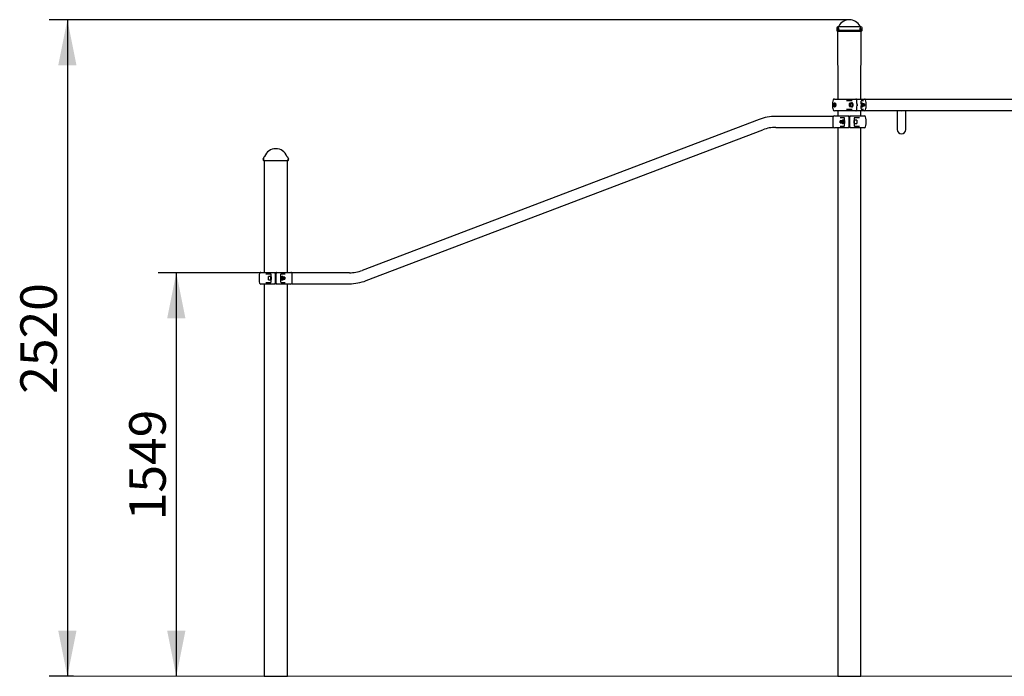
# Model space of a CAD drawing. Units: millimetres. Extents: x 2425 to 12566, y 266 to 9596.
# Drawn here: x 3319 to 7096, y 7076 to 9596 of the extents above; entities that cross this region are included whole.
import ezdxf

# ---------------------------------------------------------------- set-up
doc = ezdxf.new("R2010")
doc.units = ezdxf.units.MM
doc.header["$LTSCALE"] = 35
doc.layers.add('THICK_LINE', color=7, linetype='Continuous', lineweight=25)
doc.styles.add('SLDTEXTSTYLE0', font='TXT', dxfattribs={"width": 0.605})
doc.dimstyles.new('SLDDIMSTYLE1', dxfattribs={"dimtxt": 140, "dimasz": 175, "dimexe": 0, "dimexo": 0.0625, "dimgap": 35, "dimtad": 2, "dimdec": 0, "dimrnd": 1e-09, "dimzin": 12, "dimdsep": 46, "dimtxsty": 'SLDTEXTSTYLE0', "dimsah": 1, "dimcen": 0.09, "dimadec": 0, "dimazin": 3, "dimtfac": 1, "dimtofl": 0, "dimtmove": 0, "dimatfit": 3, "dimfxl": 0, "dimfrac": 2, "dimtolj": 1, "dimtzin": 12, "dimarcsym": 0})

# ---------------------------------------------------------------- blocks, each defined once
blk = doc.blocks.new('_D_7')
at = {"layer": 'THICK_LINE', "color": 7}
for p, q in [((4364.1, 8625), (3850, 8625)), ((3920, 8625), (3920, 7076.4))]:
    blk.add_line(p, q, dxfattribs=at)
for points in [[(3920, 8625), (3885, 8450), (3955, 8450)], [(3920, 7076.4), (3955, 7251.4), (3885, 7251.4)]]:
    blk.add_solid(points, dxfattribs=at)
at = {"layer": 'THICK_LINE', "color": 7, "insert": (3739.5, 7675.3), "char_height": 140, "attachment_point": 1, "rotation": 90, "style": 'SLDTEXTSTYLE0'}
blk.add_mtext('1549', dxfattribs=at)
blk = doc.blocks.new('_D_8')
at = {"layer": 'THICK_LINE', "color": 7}
blk.add_line((7626.9, 9290), (7626.9, 7076.4), dxfattribs=at)
for points in [[(7626.9, 9290), (7591.9, 9115), (7661.9, 9115)], [(7626.9, 7076.4), (7661.9, 7251.4), (7591.9, 7251.4)]]:
    blk.add_solid(points, dxfattribs=at)
at = {"layer": 'THICK_LINE', "color": 7, "insert": (7446.4, 8007.8), "char_height": 140, "attachment_point": 1, "rotation": 90, "style": 'SLDTEXTSTYLE0'}
blk.add_mtext('2214', dxfattribs=at)
blk = doc.blocks.new('_D_10')
at = {"layer": 'THICK_LINE', "color": 7}
for p, q in [((6501.5, 9595.9), (3432.3, 9595.9)), ((3502.3, 9595.9), (3502.3, 7076.4)), ((3525.1, 7076.4), (3432.3, 7076.4))]:
    blk.add_line(p, q, dxfattribs=at)
for points in [[(3502.3, 9595.9), (3467.3, 9420.9), (3537.3, 9420.9)], [(3502.3, 7076.4), (3537.3, 7251.4), (3467.3, 7251.4)]]:
    blk.add_solid(points, dxfattribs=at)
at = {"layer": 'THICK_LINE', "color": 7, "insert": (3321.8, 8160.7), "char_height": 140, "attachment_point": 1, "rotation": 90, "style": 'SLDTEXTSTYLE0'}
blk.add_mtext('2520', dxfattribs=at)

msp = doc.modelspace()

# ---------------------------------------------------------------- linework, layer by layer
at = {"color": 7, "linetype": 'Continuous', "lineweight": 25}
for p, q in [((6453, 9564.35), (6453, 9553.85)), ((6501.5, 9568.85), (6457.5, 9568.85)), ((6545.5, 9568.85), (6501.5, 9568.85)), ((6550, 9553.85), (6550, 9564.35)), ((6453, 9553.85), (6456.5, 9550.35)), ((6501.5, 9553.85), (6453, 9553.85)), ((6456.5, 9550.35), (6457, 9291.35)), ((6501.5, 9550.35), (6456.5, 9550.35)), ((6550, 9553.85), (6501.5, 9553.85)), ((6546.5, 9550.35), (6501.5, 9550.35)), ((6546, 9291.35), (6546.5, 9550.35)), ((6546.5, 9550.35), (6550, 9553.85)), ((6444.1, 9291.35), (6526.66, 9291.35)), ((6527.69, 9291.35), (6531.91, 9291.35)), ((6531.91, 9291.35), (6558.89, 9291.35)), ((6633.73, 9290), (6562.31, 9290)), ((8569.29, 9290), (6633.73, 9290)), ((6444.8, 9271.49), (6444.43, 9270.09)), ((6445.82, 9270.15), (6444.43, 9270.09)), ((6444.43, 9270.09), (6445.57, 9268.79)), ((6445.95, 9270.18), (6444.8, 9271.49)), ((6445.66, 9268.11), (6445.03, 9265.74)), ((6445.03, 9265.74), (6445.71, 9264.97)), ((6445.71, 9264.97), (6445.03, 9265.74)), ((6445.71, 9264.97), (6446.34, 9267.33)), ((6445.95, 9270.18), (6445.82, 9270.15)), ((6445.82, 9270.15), (6446.91, 9268.9)), ((6445.95, 9270.18), (6447.07, 9270.02)), ((6446.91, 9272.74), (6446.28, 9270.38)), ((6447.85, 9267.72), (6446.67, 9267.52)), ((6446.67, 9267.52), (6447.82, 9266.22)), ((6446.75, 9275.1), (6446.75, 9275.1)), ((6446.75, 9262.6), (6446.75, 9262.6)), ((6447.59, 9271.97), (6446.91, 9272.74)), ((6447.03, 9268.04), (6446.92, 9267.62)), ((6446.95, 9269.6), (6447.59, 9271.97)), ((6448.19, 9267.62), (6447.05, 9268.92)), ((6447.82, 9266.22), (6448.19, 9267.62)), ((6448.02, 9267.64), (6448.16, 9267.48)), ((6512.82, 9284.85), (6490.86, 9284.85)), ((6490.86, 9252.85), (6512.82, 9252.85)), ((6505.17, 9268.85), (6502.18, 9268.85)), ((6503.02, 9271.85), (6504.7, 9271.85)), ((6504.7, 9265.85), (6503.02, 9265.85)), ((6510.58, 9275.35), (6503.59, 9275.35)), ((6503.59, 9262.35), (6510.58, 9262.35)), ((6505.44, 9269.72), (6505.17, 9268.85)), ((6505.17, 9268.85), (6505.42, 9267.99)), ((6511.98, 9276.85), (6510.58, 9276.85)), ((6510.58, 9260.85), (6511.98, 9260.85)), ((6529.5, 9287.66), (6529.5, 9287.67)), ((6530.79, 9272.85), (6530.79, 9272.85)), ((6530.81, 9264.75), (6530.91, 9264.85)), ((6556.1, 9284.85), (6546.98, 9284.85)), ((6546.98, 9252.86), (6556.1, 9252.85)), ((6547.18, 9276.28), (6548.63, 9275.93)), ((6547.22, 9261.45), (6551.07, 9261.78)), ((6548.81, 9274.57), (6548.81, 9274.57)), ((6548.83, 9273.49), (6548.81, 9274.57)), ((6548.81, 9274.57), (6552.21, 9274.57)), ((6549.36, 9266.45), (6550.03, 9267.49)), ((6550.03, 9267.49), (6549.59, 9268.63)), ((6550.03, 9267.49), (6553.43, 9267.49)), ((6553.4, 9270.56), (6553.4, 9270.56)), ((6553.4, 9267.15), (6553.4, 9267.15)), ((6558.25, 9272.85), (6554.19, 9272.85)), ((6554.21, 9264.85), (6558.25, 9264.85)), ((6559.63, 9271.77), (6559.32, 9272.18)), ((6559.63, 9265.94), (6559.63, 9265.94)), ((6439.14, 9225), (6219.55, 9225)), ((6439.14, 9203.85), (6439.14, 9225)), ((6439.32, 9222.81), (6439.32, 9222.81)), ((6526.67, 9246.39), (6444.1, 9246.35)), ((6444.11, 9226.35), (6498.5, 9226.35)), ((6457, 9246.35), (6457, 9226.35)), ((6481, 9219.85), (6466.23, 9219.85)), ((6483, 9209.64), (6483, 9217.85)), ((6499.5, 9222.52), (6499.5, 9225.35)), ((6499.5, 9222.52), (6499.5, 9185.19)), ((6503.5, 9225.35), (6503.5, 9222.52)), ((6503.5, 9185.19), (6503.5, 9222.52)), ((6504.5, 9226.35), (6558.89, 9226.35)), ((6520, 9218.85), (6520, 9208.69)), ((6540.27, 9219.85), (6521, 9219.85)), ((6531.91, 9246.35), (6527.69, 9246.35)), ((6529.5, 9250.04), (6529.5, 9250.05)), ((6558.89, 9246.35), (6531.91, 9246.35)), ((6546, 9226.35), (6546, 9246.35)), ((6562.31, 9247.7), (6633.73, 9247.7)), ((6633.73, 9247.7), (6688.59, 9247.7)), ((6684.76, 9247.7), (6684.76, 9174.91)), ((6692.54, 9247.83), (6710.49, 9247.83)), ((6714.43, 9247.7), (7288.59, 9247.7)), ((6718.26, 9174.91), (6718.26, 9247.7)), ((6155.13, 9213.16), (4633.11, 8634.08)), ((6219.55, 9182.7), (6439.14, 9182.7)), ((6439.14, 9182.7), (6439.14, 9203.85)), ((6439.32, 9184.9), (6439.32, 9184.9)), ((6498.5, 9181.35), (6444.11, 9181.35)), ((6457, 9181.35), (6457, 7076.35)), ((6466.23, 9187.85), (6481, 9187.85)), ((6467.1, 9207.85), (6466.6, 9207.35)), ((6466.6, 9203.85), (6466.6, 9207.35)), ((6466.6, 9200.35), (6466.6, 9203.85)), ((6466.6, 9200.35), (6467.1, 9199.85)), ((6473.4, 9208.28), (6467.1, 9207.85)), ((6467.1, 9207.85), (6467.1, 9203.85)), ((6467.1, 9203.85), (6467.1, 9199.85)), ((6467.1, 9199.85), (6473.4, 9199.43)), ((6473.4, 9199.43), (6473.4, 9208.28)), ((6475.9, 9209.96), (6475.09, 9209.96)), ((6475.09, 9197.74), (6475.9, 9197.74)), ((6476.13, 9210.36), (6475.9, 9209.96)), ((6475.9, 9197.74), (6475.9, 9209.96)), ((6475.9, 9197.74), (6476.18, 9197.32)), ((6480.59, 9210.49), (6476.7, 9210.49)), ((6480.59, 9204.13), (6476.7, 9204.13)), ((6480.59, 9197.5), (6476.7, 9197.5)), ((6480.59, 9197.22), (6476.7, 9197.22)), ((6481.17, 9210.36), (6481.17, 9210.36)), ((6481.17, 9197.35), (6481.4, 9197.74)), ((6483, 9211.85), (6481.4, 9211.85)), ((6481.4, 9211.85), (6481.4, 9195.85)), ((6481.4, 9195.85), (6483, 9195.85)), ((6483, 9209.64), (6483, 9198.07)), ((6483, 9189.85), (6483, 9198.07)), ((6503.5, 9207.85), (6499.5, 9207.85)), ((6499.5, 9199.85), (6503.5, 9199.85)), ((6499.5, 9182.35), (6499.5, 9185.19)), ((6503.5, 9185.19), (6503.5, 9182.35)), ((6558.89, 9181.35), (6504.5, 9181.35)), ((6521.6, 9211.85), (6520, 9211.85)), ((6520, 9199.02), (6520, 9208.69)), ((6520, 9199.02), (6520, 9188.85)), ((6520, 9195.85), (6521.6, 9195.85)), ((6521, 9187.85), (6540.27, 9187.85)), ((6521.6, 9195.85), (6521.6, 9211.85)), ((6529.6, 9210.35), (6521.6, 9210.35)), ((6521.6, 9197.35), (6529.6, 9197.35)), ((6529.6, 9210.35), (6529.6, 9203.85)), ((6529.6, 9203.85), (6529.6, 9197.35)), ((6546, 7076.35), (6546, 9181.35)), ((6565.99, 9203.85), (6565.99, 9211.99)), ((6565.99, 9195.72), (6565.99, 9203.85)), ((4648.15, 8594.55), (6170.18, 9173.63)), ((4254.39, 9066.35), (4254.39, 9064.85)), ((4254.39, 9058.34), (4254.39, 9064.85)), ((4348.89, 9064.85), (4348.89, 9066.35)), ((4348.89, 9064.85), (4348.89, 9055.85)), ((4254.39, 9055.85), (4254.39, 9058.34)), ((4254.39, 9055.85), (4254.39, 9054.32)), ((4348.89, 9054.32), (4254.39, 9054.32)), ((4257.14, 9054.32), (4257.14, 8626.35)), ((4346.14, 8626.35), (4346.14, 9054.32)), ((4348.89, 9054.32), (4348.89, 9055.85)), ((4237.3, 8611.99), (4237.3, 8603.85)), ((4244.39, 8626.35), (4298.79, 8626.35)), ((4282.29, 8619.85), (4263.02, 8619.85)), ((4281.69, 8610.35), (4273.69, 8610.35)), ((4273.69, 8603.85), (4273.69, 8610.35)), ((4283.29, 8611.85), (4281.69, 8611.85)), ((4281.69, 8611.85), (4281.69, 8595.85)), ((4283.29, 8608.69), (4283.29, 8618.85)), ((4299.79, 8622.52), (4299.79, 8625.35)), ((4299.79, 8622.52), (4299.79, 8585.19)), ((4303.64, 8625.35), (4303.64, 8622.52)), ((4303.64, 8585.19), (4303.64, 8622.52)), ((4304.64, 8626.35), (4359.03, 8626.35)), ((4320.14, 8617.85), (4320.14, 8589.85)), ((4321.89, 8611.85), (4320.29, 8611.85)), ((4320.29, 8595.85), (4320.29, 8611.85)), ((4321.89, 8595.85), (4321.89, 8611.85)), ((4322.15, 8610.36), (4321.89, 8609.96)), ((4336.91, 8619.85), (4322.14, 8619.85)), ((4322.69, 8610.49), (4326.58, 8610.49)), ((4322.69, 8610.21), (4326.58, 8610.21)), ((4327.39, 8609.96), (4327.11, 8610.39)), ((4364.14, 8621.71), (4363.82, 8622.81)), ((4583.73, 8625), (4364.14, 8625)), ((4364.14, 8603.85), (4364.14, 8625)), ((4237.3, 8603.85), (4237.3, 8595.72)), ((4298.79, 8581.35), (4244.39, 8581.35)), ((4257.14, 8581.35), (4257.14, 7076.35)), ((4263.02, 8587.85), (4282.29, 8587.85)), ((4273.69, 8597.35), (4273.69, 8603.85)), ((4273.69, 8597.35), (4281.69, 8597.35)), ((4281.69, 8595.85), (4283.29, 8595.85)), ((4283.29, 8608.69), (4283.29, 8599.02)), ((4283.29, 8588.85), (4283.29, 8599.02)), ((4303.64, 8607.85), (4299.79, 8607.85)), ((4299.79, 8599.85), (4303.64, 8599.85)), ((4299.79, 8582.35), (4299.79, 8585.19)), ((4303.64, 8585.19), (4303.64, 8582.35)), ((4359.03, 8581.35), (4304.64, 8581.35)), ((4320.29, 8607.85), (4320.14, 8607.85)), ((4320.14, 8599.85), (4320.29, 8599.85)), ((4320.29, 8595.85), (4321.89, 8595.85)), ((4322.11, 8597.35), (4322.11, 8597.35)), ((4322.14, 8587.85), (4336.91, 8587.85)), ((4322.69, 8603.58), (4326.58, 8603.58)), ((4322.69, 8597.22), (4326.58, 8597.22)), ((4327.16, 8597.35), (4327.39, 8597.74)), ((4328.2, 8609.96), (4327.39, 8609.96)), ((4327.39, 8609.96), (4327.39, 8597.74)), ((4327.39, 8597.74), (4328.2, 8597.74)), ((4336.19, 8607.85), (4329.89, 8608.28)), ((4329.89, 8608.28), (4329.89, 8599.43)), ((4329.89, 8599.43), (4336.19, 8599.85)), ((4336.69, 8607.35), (4336.19, 8607.85)), ((4336.19, 8603.85), (4336.19, 8607.85)), ((4336.19, 8599.85), (4336.19, 8603.85)), ((4336.19, 8599.85), (4336.69, 8600.35)), ((4336.69, 8607.35), (4336.69, 8603.85)), ((4336.69, 8603.85), (4336.69, 8600.35)), ((4346.14, 7076.35), (4346.14, 8581.35)), ((4363.82, 8584.9), (4364.14, 8586)), ((4364.14, 8582.7), (4364.14, 8603.85)), ((4364.14, 8582.7), (4583.73, 8582.7)), ((4257.14, 7076.35), (4346.14, 7076.35)), ((6457, 7076.35), (6546, 7076.35))]:
    msp.add_line(p, q, dxfattribs=at)
at = {"color": 7, "linetype": 'Continuous', "lineweight": 25, "flags": 128}
for points in [[(6461.73, 9558.62), (6461.71, 9559.9), (6461.51, 9561.11), (6461.14, 9562.17), (6460.65, 9562.97), (6460.05, 9563.46), (6459.42, 9563.6), (6458.79, 9563.38), (6458.62, 9563.25)], [(6458.62, 9554.96), (6458.94, 9554.75), (6459.57, 9554.61), (6460.2, 9554.83), (6460.78, 9555.41), (6461.25, 9556.28), (6461.57, 9557.38), (6461.73, 9558.62)], [(6544.37, 9563.25), (6544.06, 9563.46), (6543.42, 9563.6), (6542.79, 9563.38), (6542.22, 9562.8), (6541.75, 9561.93), (6541.42, 9560.83), (6541.26, 9559.59), (6541.29, 9558.31), (6541.49, 9557.09), (6541.85, 9556.04), (6542.35, 9555.24), (6542.94, 9554.75), (6543.58, 9554.61), (6544.21, 9554.83), (6544.37, 9554.96)], [(6529.5, 9287.66), (6529.32, 9288.56), (6528.93, 9289.62), (6528.35, 9290.51), (6527.72, 9291.05), (6527.02, 9291.32), (6526.66, 9291.32)], [(6449.04, 9268.85), (6448.95, 9267.16), (6448.7, 9265.54), (6448.28, 9264.07), (6447.73, 9262.81), (6447.07, 9261.81), (6446.31, 9261.11), (6445.51, 9260.76), (6444.68, 9260.76), (6443.87, 9261.11), (6443.12, 9261.81), (6442.45, 9262.81), (6441.9, 9264.07), (6441.49, 9265.54), (6441.23, 9267.16), (6441.15, 9268.85), (6441.23, 9270.55), (6441.49, 9272.16), (6441.9, 9273.64), (6442.45, 9274.9), (6443.12, 9275.9), (6443.87, 9276.59), (6444.68, 9276.95), (6445.51, 9276.95), (6446.31, 9276.59), (6447.07, 9275.9), (6447.73, 9274.9), (6448.28, 9273.64), (6448.7, 9272.16), (6448.95, 9270.55), (6449.04, 9268.85)], [(6447.85, 9263.03), (6447.97, 9263.63), (6447.32, 9262.96), (6446.61, 9262.63), (6445.88, 9262.67), (6445.17, 9263.06), (6444.53, 9263.79), (6444, 9264.82), (6443.6, 9266.08), (6443.35, 9267.5), (6443.28, 9269), (6443.39, 9270.49), (6443.66, 9271.88)], [(6443.66, 9271.88), (6444.09, 9273.1), (6444.65, 9274.08), (6445.3, 9274.75), (6446.01, 9275.07), (6446.74, 9275.04), (6447.45, 9274.65), (6448.09, 9273.92), (6448.36, 9273.46)], [(6446.28, 9270.38), (6446.25, 9270.3), (6446.21, 9270.23), (6446.18, 9270.18), (6446.13, 9270.14), (6446.08, 9270.12), (6446.04, 9270.13), (6445.99, 9270.15), (6445.95, 9270.18)], [(6446.34, 9267.33), (6446.37, 9267.41), (6446.4, 9267.48), (6446.44, 9267.53), (6446.49, 9267.57), (6446.54, 9267.59), (6446.58, 9267.58), (6446.63, 9267.56), (6446.67, 9267.52)], [(6446.75, 9275.1), (6447.18, 9275.04), (6447.85, 9274.68)], [(6500.43, 9268.85), (6500.52, 9267.36), (6500.77, 9265.94), (6501.17, 9264.68), (6501.7, 9263.64), (6502.34, 9262.89), (6503.04, 9262.45), (6503.77, 9262.37), (6504.49, 9262.63), (6505.16, 9263.23), (6505.75, 9264.13), (6506.22, 9265.28), (6506.55, 9266.63), (6506.72, 9268.1), (6506.72, 9269.61), (6506.55, 9271.08), (6506.22, 9272.43), (6505.75, 9273.58), (6505.16, 9274.48), (6504.49, 9275.08), (6503.77, 9275.34), (6503.04, 9275.26), (6502.34, 9274.82), (6501.7, 9274.07), (6501.17, 9273.03), (6500.77, 9271.77), (6500.52, 9270.35), (6500.43, 9268.85)], [(6503.59, 9272.85), (6503.01, 9272.68), (6502.49, 9272.16), (6502.07, 9271.35), (6501.78, 9270.32), (6501.65, 9269.15), (6501.7, 9267.96), (6501.91, 9266.85), (6502.27, 9265.92), (6502.74, 9265.25), (6503.3, 9264.9), (6503.87, 9264.9), (6504.43, 9265.25), (6504.9, 9265.92), (6505.27, 9266.85), (6505.48, 9267.96), (6505.52, 9269.15), (6505.39, 9270.32), (6505.1, 9271.35), (6504.68, 9272.16), (6504.16, 9272.68), (6503.59, 9272.85)], [(6502.18, 9268.85), (6502.86, 9270.46), (6503.02, 9271.85)], [(6503.02, 9265.85), (6502.8, 9267.46), (6502.18, 9268.85)], [(6504.7, 9271.85), (6505.38, 9270.25), (6505.44, 9269.72)], [(6505.42, 9267.99), (6505.32, 9267.25), (6504.7, 9265.85)], [(6510.58, 9260.85), (6511.42, 9261.04), (6512.21, 9261.59), (6512.93, 9262.49), (6513.54, 9263.68), (6514.01, 9265.11), (6514.32, 9266.71), (6514.46, 9268.42), (6514.41, 9270.15), (6514.19, 9271.82), (6513.79, 9273.34), (6513.25, 9274.66), (6512.58, 9275.71), (6511.82, 9276.44), (6511, 9276.81), (6510.16, 9276.81), (6509.34, 9276.44), (6508.58, 9275.71), (6508.32, 9275.35)], [(6510.58, 9262.35), (6510.77, 9262.37), (6511.49, 9262.63), (6512.16, 9263.23), (6512.75, 9264.13), (6513.22, 9265.28), (6513.54, 9266.63), (6513.71, 9268.1), (6513.71, 9269.61), (6513.54, 9271.08), (6513.22, 9272.43), (6512.75, 9273.58), (6512.16, 9274.48), (6511.49, 9275.08), (6510.77, 9275.34), (6510.58, 9275.35)], [(6511.98, 9260.85), (6512.82, 9261.04), (6513.61, 9261.59), (6514.33, 9262.49), (6514.94, 9263.68), (6515.41, 9265.11), (6515.72, 9266.71), (6515.86, 9268.42), (6515.81, 9270.15), (6515.59, 9271.82), (6515.19, 9273.34), (6514.65, 9274.66), (6513.98, 9275.71), (6513.22, 9276.44), (6512.4, 9276.81), (6511.98, 9276.85)], [(6530.79, 9272.85), (6530.82, 9272.95), (6531.34, 9272.26), (6531.75, 9271.29), (6532.01, 9270.12), (6532.09, 9268.85), (6532.01, 9267.59), (6531.75, 9266.42), (6531.34, 9265.45), (6530.82, 9264.76), (6530.81, 9264.75)], [(6547.18, 9276.28), (6547.92, 9275.48), (6548.56, 9274.36), (6549.07, 9272.98), (6549.42, 9271.41), (6549.6, 9269.72), (6549.6, 9267.99), (6549.42, 9266.3), (6549.07, 9264.73), (6548.56, 9263.35), (6547.92, 9262.23), (6547.22, 9261.45)], [(6551.77, 9262.83), (6552.07, 9262.86), (6552.86, 9263.25), (6553.54, 9263.84), (6554.13, 9264.66), (6554.61, 9265.75), (6554.94, 9267.02), (6555.08, 9268.37), (6555.06, 9269.74), (6554.86, 9271.07), (6554.48, 9272.32), (6553.89, 9273.43), (6553.21, 9274.2), (6552.44, 9274.7), (6551.59, 9274.95), (6552.21, 9274.57)], [(6558.25, 9264.85), (6558.68, 9264.96), (6559.22, 9265.39), (6559.67, 9266.13), (6560, 9267.12), (6560.17, 9268.26), (6560.17, 9269.45), (6560, 9270.59), (6559.67, 9271.58), (6559.22, 9272.32), (6558.68, 9272.75), (6558.25, 9272.85)], [(6526.67, 9246.39), (6527.2, 9246.43), (6527.88, 9246.77), (6528.46, 9247.32), (6528.95, 9248.14), (6529.33, 9249.2), (6529.49, 9250.05)], [(6476.7, 9210.49), (6476.16, 9210.38), (6476.13, 9210.36)], [(6476.18, 9197.32), (6476.16, 9197.39), (6476.7, 9197.5)], [(6476.7, 9197.22), (6476.5, 9197.25), (6476.18, 9197.32)], [(6481.17, 9210.36), (6481.14, 9210.38), (6480.59, 9210.49)], [(6480.59, 9197.5), (6481.14, 9197.39), (6481.13, 9197.32), (6480.8, 9197.25), (6480.59, 9197.22)], [(4254.39, 9063.32), (4254.39, 9063.33), (4254.41, 9063.05), (4254.44, 9062.47), (4254.47, 9061.65), (4254.49, 9060.68), (4254.48, 9059.67), (4254.46, 9058.74), (4254.43, 9058), (4254.4, 9057.52), (4254.39, 9058.34)], [(4348.89, 9057.36), (4348.89, 9057.35), (4348.88, 9057.53), (4348.85, 9058.02), (4348.82, 9058.78), (4348.8, 9059.72), (4348.8, 9060.35)], [(4322.15, 8610.36), (4322.49, 8610.46), (4322.69, 8610.49)], [(4322.69, 8610.21), (4322.15, 8610.32), (4322.15, 8610.36)], [(4326.58, 8610.49), (4326.79, 8610.46), (4327.11, 8610.39)], [(4327.11, 8610.39), (4327.13, 8610.32), (4326.58, 8610.21)], [(4322.11, 8597.35), (4322.15, 8597.33), (4322.69, 8597.22)], [(4326.58, 8597.22), (4327.13, 8597.33), (4327.16, 8597.35)]]:
    msp.add_lwpolyline(points, dxfattribs=at)
at = {"color": 7, "linetype": 'Continuous', "lineweight": 25}
for centre, radius, start, end in [((6501.5, 9550.35), 45.5, 26.31456, 153.68544), ((6457.5, 9564.35), 4.5, 90, 180), ((6462.11, 9559.1), 5.42, 130.03654, 229.96346), ((6458, 9571.81), 3, 260.30693, 334.59444), ((6544.97, 9571.85), 3, 206.31456, 270), ((6540.89, 9559.1), 5.42, 356.89268, 49.96346), ((6540.89, 9559.1), 5.42, 310.03654, 356.89268), ((6545.5, 9564.35), 4.5, 0, 90), ((6444.1, 9286.35), 5, 90, 163.04224), ((6527.69, 9290.35), 1, 90, 117.41145), ((6558.89, 9286.35), 5, 16.95776, 90), ((6501.5, 9268.85), 65, 163.04224, 180), ((6501.5, 9268.85), 65, 180, 196.95776), ((6444.88, 9268.34), 0.82, 343.19177, 32.63695), ((6446.68, 9264.4), 1.8, 272.04614, 310.4432), ((6446.04, 9268.34), 1.04, 343.19177, 32.63695), ((6447.74, 9269.37), 0.82, 163.19177, 212.63695), ((6447.86, 9267.53), 0.193, 36.33866, 92.3437), ((6510.88, 9263.75), 2.91, 208.67765, 264.19995), ((6400.72, 9268.85), 130.15, 351.68875, 8.31125), ((6548.57, 9254.13), 2.03, 165.69077, 218.53185), ((6548.75, 9283.56), 2.19, 143.80008, 192.62455), ((6421.63, 9268.85), 125.78, 353.50512, 6.49488), ((6533.58, 9268.85), 14.66, 339.86988, 20.5082), ((6546.64, 9265.3), 10.81, 58.99602, 79.39314), ((6542.52, 9268.66), 10.97, 321.18195, 353.92158), ((6540.13, 9268.84), 13.37, 354.20477, 25.34446), ((6541.2, 9268.85), 12.32, 352.02506, 7.97494), ((6554.82, 9268.85), 5.62, 328.80949, 31.19051), ((6501.5, 9268.85), 65, 0, 16.95776), ((6501.5, 9268.85), 65, 343.04224, 0), ((6219.55, 9043.85), 181.15, 90, 110.83028), ((6444.1, 9251.35), 5, 196.95776, 270), ((6444.11, 9221.35), 5, 90, 163.04224), ((6481, 9217.85), 2, 0, 90), ((6498.5, 9225.35), 1, 0, 90), ((6504.5, 9225.35), 1, 90, 180), ((6521, 9218.85), 1, 90, 180), ((6527.69, 9247.35), 1, 244.59431, 270), ((6558.89, 9251.35), 5, 270, 343.04224), ((6558.89, 9221.35), 5, 16.95776, 90), ((6501.5, 9203.85), 65, 7.19274, 16.95776), ((6689.58, 9265.07), 17.49, 263.23472, 279.72982), ((6701.51, 9277.74), 31.23, 253.2948, 286.7052), ((6713.4, 9261.68), 14.15, 258.12048, 278.97456), ((6219.55, 9043.85), 138.85, 90, 110.83028), ((6444.11, 9186.35), 5, 196.95776, 270), ((6475.09, 9208.28), 1.69, 90, 180), ((6475.09, 9199.43), 1.69, 180, 270), ((6485.23, 9207.31), 9.1, 159.54971, 200.45029), ((6486.01, 9200.81), 9.88, 160.37813, 199.62187), ((6472.07, 9207.31), 9.1, 339.54971, 20.45029), ((6471.29, 9200.81), 9.88, 340.37813, 19.62187), ((6481, 9189.85), 2, 270, 360), ((6498.5, 9182.35), 1, 270, 0), ((6504.5, 9182.35), 1, 180, 270), ((6521, 9188.85), 1, 180, 270), ((6558.89, 9186.35), 5, 270, 343.04224), ((6501.5, 9203.85), 65, 343.04224, 352.80726), ((6701.51, 9174.91), 16.75, 180, 0), ((4257.41, 9060.35), 5.42, 123.85503, 236.14497), ((4257.89, 9066.35), 3.5, 100, 180), ((4256.94, 9071.77), 2, 280, 339.56948), ((4301.64, 9055.12), 45.71, 20.43052, 159.56948), ((4346.35, 9071.77), 2, 200.43052, 260), ((4345.39, 9066.35), 3.5, 0, 80), ((4345.87, 9060.35), 5.42, 303.85503, 56.14497), ((4396.06, 9060.35), 47.26, 176.40658, 179.99923), ((4301.79, 8603.85), 65, 163.04224, 172.80726), ((4244.39, 8621.35), 5, 90, 163.04224), ((4282.29, 8618.85), 1, 0, 90), ((4298.79, 8625.35), 1, 0, 90), ((4304.64, 8625.35), 1, 90, 180), ((4322.14, 8617.85), 2, 90, 180), ((4332, 8606.9), 9.88, 160.37813, 199.62187), ((4317.28, 8606.9), 9.88, 340.37813, 19.62187), ((4359.03, 8621.35), 5, 16.95776, 90), ((4583.73, 8763.85), 138.85, 270, 290.83028), ((4301.79, 8603.85), 65, 187.19274, 196.95776), ((4244.39, 8586.35), 5, 196.95776, 270), ((4282.29, 8588.85), 1, 270, 0), ((4298.79, 8582.35), 1, 270, 0), ((4304.64, 8582.35), 1, 180, 270), ((4322.14, 8589.85), 2, 180, 270), ((4331.22, 8600.4), 9.1, 159.54971, 200.45029), ((4318.06, 8600.4), 9.1, 339.54971, 20.45029), ((4328.2, 8608.28), 1.69, 0, 90), ((4328.2, 8599.43), 1.69, 270, 360), ((4359.03, 8586.35), 5, 270, 343.04224), ((4583.73, 8763.85), 181.15, 270, 290.83028)]:
    msp.add_arc(centre, radius, start, end, dxfattribs=at)
at = {"layer": 'THICK_LINE', "color": 7, "lineweight": 18}
msp.add_line((3525.13, 7076.35), (11728.97, 7076.35), dxfattribs=at)

# ---------------------------------------------------------------- dimensions: what is measured, and where the dimension line sits
at = {"layer": 'THICK_LINE', "color": 7}
for base, p1, p2, picture, middle in [((3502.29765396, 7076.35472302), (6501.49824994, 9595.85472302), (3525.12967597, 7076.35472302), '_D_10', (3502.29765396, 8336.10472302)), ((7626.85, 7076.35), (8569.29, 9290), (3525.13, 7076.35), '_D_8', (7626.85, 8183.18)), ((3920.01, 7076.35), (4364.14, 8625), (3525.13, 7076.35), '_D_7', (3920.01, 7850.68))]:
    dim = msp.add_linear_dim(base=base, p1=p1, p2=p2, angle=90, dimstyle='SLDDIMSTYLE1', dxfattribs=at)
    dim.commit()
    dim.dimension.update_dxf_attribs({"geometry": picture, "text_midpoint": middle, "dimtype": 160})

doc.saveas('drawing.dxf')
